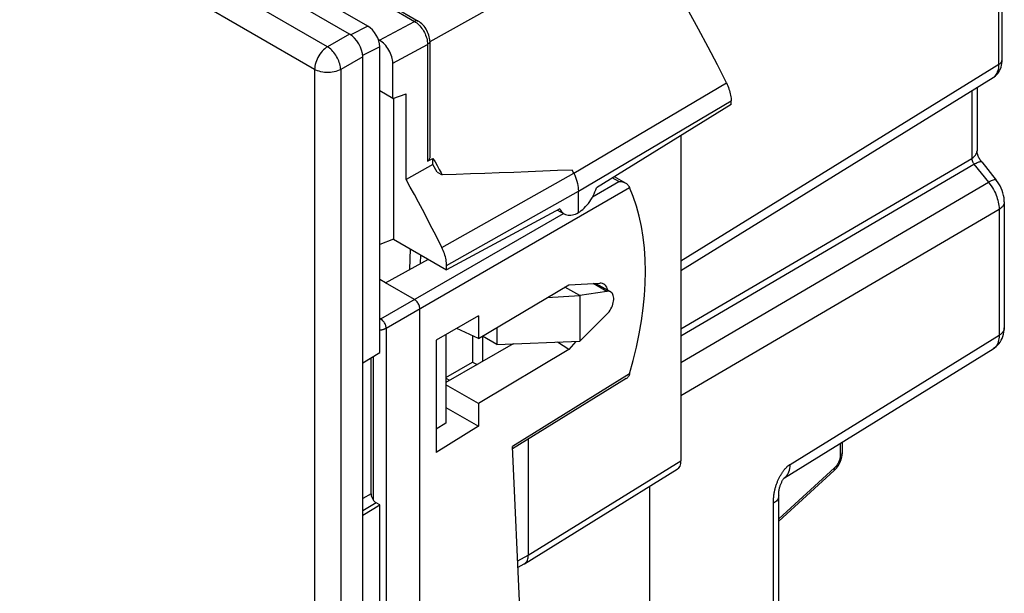
# Model space of a CAD drawing. Units: millimetres. Extents: x -178.5 to -126.4, y 0.6 to 66.5.
# Drawn here: x -155.5 to -129.1, y 29 to 44.4 of the extents above; entities that cross this region are included whole.
import ezdxf

# ---------------------------------------------------------------- set-up
doc = ezdxf.new("R2010")
doc.units = ezdxf.units.MM
doc.header["$LTSCALE"] = 16.335
doc.layers.get('0').update_dxf_attribs({"linetype": 'CONTINUOUS'})
for name, color, linetype in [('ASSI', 7, 'CONTINUOUS'), ('DRAFT', 7, 'CONTINUOUS'), ('RACCORDO', 7, 'CONTINUOUS')]:
    doc.layers.add(name, color=color, linetype=linetype)

msp = doc.modelspace()

# ---------------------------------------------------------------- linework, layer by layer
at = {"color": 7, "linetype": 'CONTINUOUS'}
for p, q in [((-146.675, 44.007), (-177.483, 61.795)), ((-146.321, 1.208), (-146.321, 43.395))]:
    msp.add_line(p, q, dxfattribs=at)
at = {"color": 250, "linetype": 'CONTINUOUS'}
for p, q in [((-147.265, 43.666), (-178.043, 61.437)), ((-147.609, 43.059), (-178.387, 60.83)), ((-146.675, 44.007), (-147.265, 43.666)), ((-146.321, 43.395), (-146.911, 43.054)), ((-147.609, 43.059), (-147.609, 0.908)), ((-146.911, 43.054), (-146.911, 0.902))]:
    msp.add_line(p, q, dxfattribs=at)
for points in [[(-147.265, 43.666), (-147.301, 43.642), (-147.337, 43.614), (-147.372, 43.582), (-147.406, 43.547), (-147.438, 43.508), (-147.468, 43.467), (-147.496, 43.424), (-147.521, 43.38), (-147.544, 43.334), (-147.563, 43.287), (-147.58, 43.24), (-147.592, 43.193), (-147.602, 43.147), (-147.607, 43.102), (-147.609, 43.059)], [(-146.911, 43.054), (-146.914, 43.09), (-146.918, 43.127), (-146.926, 43.166), (-146.936, 43.205), (-146.948, 43.245), (-146.963, 43.284), (-146.979, 43.324), (-146.998, 43.363), (-147.019, 43.401), (-147.042, 43.438), (-147.067, 43.474), (-147.093, 43.509), (-147.12, 43.541), (-147.148, 43.571), (-147.176, 43.599), (-147.206, 43.624), (-147.235, 43.647), (-147.265, 43.666)], [(-146.911, 43.054), (-146.951, 43.035), (-146.993, 43.018), (-147.038, 43.003), (-147.086, 42.992), (-147.135, 42.983), (-147.186, 42.978), (-147.237, 42.975), (-147.289, 42.975), (-147.34, 42.979), (-147.391, 42.986), (-147.439, 42.995), (-147.486, 43.007), (-147.53, 43.022), (-147.572, 43.04), (-147.609, 43.059)]]:
    msp.add_lwpolyline(points, dxfattribs=at)
at = {"layer": 'ASSI', "color": 7, "linetype": 'CONTINUOUS'}
for p, q in [((-141.098, 39.288), (-140.923, 39.187)), ((-140.076, 37.324), (-139.676, 37.093))]:
    msp.add_line(p, q, dxfattribs=at)
for points in [[(-139.676, 37.093), (-139.694, 37.102), (-139.72, 37.109), (-139.748, 37.112), (-139.779, 37.11)], [(-139.779, 36.496), (-139.748, 36.529), (-139.72, 36.565), (-139.694, 36.602), (-139.67, 36.642), (-139.649, 36.683), (-139.631, 36.725), (-139.616, 36.767), (-139.605, 36.81), (-139.597, 36.851), (-139.594, 36.891), (-139.594, 36.929), (-139.597, 36.965), (-139.605, 36.997), (-139.616, 37.026), (-139.631, 37.052), (-139.649, 37.073), (-139.67, 37.09), (-139.676, 37.093)]]:
    msp.add_lwpolyline(points, dxfattribs=at)
at = {"layer": 'DRAFT', "color": 7, "linetype": 'CONTINUOUS'}
for p, q in [((-145.516, 42.279), (-145.864, 42.48)), ((-145.516, 42.279), (-145.156, 42.408)), ((-145.497, 42.279), (-145.497, 38.511)), ((-145.156, 40.106), (-145.156, 42.408)), ((-136.448, 42.119), (-140.06, 39.885)), ((-144.437, 40.513), (-145.156, 40.106)), ((-144.324, 40.308), (-144.437, 40.513)), ((-144.324, 40.308), (-144.193, 40.233)), ((-141.04, 39.32), (-144.073, 37.689)), ((-145.497, 38.511), (-145.864, 38.369)), ((-145.497, 38.511), (-144.073, 37.689)), ((-145.709, 37.339), (-145.864, 37.428)), ((-143.216, 35.844), (-140.794, 37.289)), ((-140.507, 36.996), (-140.902, 37.224)), ((-140.794, 37.289), (-139.97, 37.33)), ((-141.375, 36.943), (-140.507, 36.996)), ((-139.779, 37.11), (-140.505, 36.996)), ((-140.505, 36.996), (-140.505, 35.772)), ((-143.216, 36.452), (-144.351, 35.798)), ((-143.216, 36.452), (-143.216, 35.844)), ((-140.505, 35.772), (-139.779, 36.496)), ((-144.091, 35.945), (-144.091, 33.58)), ((-143.216, 35.844), (-143.802, 36.115)), ((-143.376, 35.918), (-143.376, 35.216)), ((-143.114, 35.906), (-143.114, 35.228)), ((-142.729, 35.683), (-143.114, 35.906)), ((-142.729, 36.134), (-142.729, 35.683)), ((-144.351, 35.798), (-144.351, 32.791)), ((-142.287, 35.701), (-144.091, 34.67)), ((-142.729, 35.683), (-140.507, 35.771)), ((-140.794, 35.554), (-141.104, 35.748)), ((-140.608, 35.767), (-140.794, 35.554)), ((-146.321, 35.19), (-145.864, 35.468)), ((-140.794, 35.554), (-143.216, 34.103)), ((-144.091, 34.803), (-143.376, 35.216)), ((-143.376, 35.216), (-143.256, 35.147)), ((-144.091, 34.784), (-143.992, 34.727)), ((-143.216, 34.103), (-144.091, 34.608)), ((-143.216, 34.103), (-143.216, 33.494)), ((-144.091, 33.999), (-143.216, 33.494)), ((-144.091, 33.58), (-144.351, 33.414)), ((-143.216, 33.494), (-144.351, 32.791)), ((-146.321, 31.107), (-145.864, 31.386)), ((-145.864, 24.242), (-145.864, 31.386))]:
    msp.add_line(p, q, dxfattribs=at)
at = {"layer": 'DRAFT', "color": 250, "linetype": 'CONTINUOUS'}
msp.add_line((-139.779, 37.11), (-140.145, 37.321), dxfattribs=at)
at = {"layer": 'DRAFT', "color": 7, "linetype": 'CONTINUOUS'}
for points in [[(-140.708, 40.362), (-141.102, 40.345), (-141.495, 40.328), (-141.886, 40.312), (-142.275, 40.297), (-142.662, 40.283), (-143.048, 40.269), (-143.432, 40.256), (-143.813, 40.244), (-144.193, 40.233)], [(-140.541, 39.22), (-140.502, 39.245), (-140.463, 39.274), (-140.425, 39.306), (-140.386, 39.341), (-140.348, 39.38), (-140.311, 39.422), (-140.274, 39.467), (-140.239, 39.514), (-140.206, 39.564), (-140.176, 39.615), (-140.147, 39.669), (-140.121, 39.722), (-140.098, 39.776), (-140.078, 39.83), (-140.06, 39.885)], [(-141.04, 39.32), (-141.021, 39.286), (-141, 39.255), (-140.977, 39.228), (-140.95, 39.205), (-140.923, 39.187)], [(-140.923, 39.187), (-140.888, 39.17), (-140.854, 39.16), (-140.818, 39.153), (-140.78, 39.151), (-140.741, 39.153), (-140.702, 39.159), (-140.662, 39.169), (-140.622, 39.182), (-140.582, 39.2), (-140.541, 39.221)]]:
    msp.add_lwpolyline(points, dxfattribs=at)
msp.add_ellipse((-140.136, 36.815), major_axis=(0.274, 0.491), ratio=0.567169, start_param=-0.583935, end_param=0.339858, dxfattribs=at)
at = {"layer": 'RACCORDO', "color": 7, "linetype": 'CONTINUOUS'}
for p, q in [((-146.181, 44.215), (-176.987, 62.002)), ((-145.541, 44.762), (-144.834, 44.353)), ((-129.187, 43.319), (-129.187, 44.604)), ((-145.87, 43.841), (-145.902, 43.859)), ((-144.522, 43.813), (-144.522, 40.731)), ((-145.864, 35.468), (-145.864, 43.664)), ((-145.516, 42.279), (-145.516, 43.228)), ((-137.792, 37.666), (-129.429, 42.838)), ((-129.86, 42.571), (-129.86, 40.874)), ((-136.448, 42.119), (-136.448, 42.212)), ((-137.792, 41.288), (-137.792, 32.566)), ((-144.583, 40.601), (-144.437, 40.675)), ((-144.437, 40.513), (-144.437, 40.675)), ((-144.437, 40.675), (-144.382, 40.577)), ((-144.382, 40.577), (-144.328, 40.479)), ((-144.328, 40.479), (-144.274, 40.38)), ((-129.734, 40.577), (-129.345, 40.093)), ((-140.667, 40.278), (-140.709, 40.362)), ((-139.265, 40.002), (-139.578, 40.183)), ((-140.541, 39.22), (-140.541, 39.795)), ((-129.129, 39.507), (-129.129, 36.134)), ((-145.709, 37.339), (-144.562, 37.971)), ((-144.073, 37.689), (-144.073, 37.801)), ((-144.932, 36.89), (-145.709, 37.339)), ((-144.79, 25.255), (-144.79, 36.645)), ((-135.018, 32.115), (-129.425, 35.573)), ((-146.098, 31.685), (-146.098, 35.326)), ((-139.258, 34.775), (-142.304, 32.891)), ((-141.885, 33.15), (-141.885, 30.035)), ((-133.469, 33.073), (-133.469, 32.785)), ((-142.032, 26.961), (-142.307, 32.955)), ((-141.984, 29.809), (-137.891, 32.34)), ((-133.688, 32.308), (-135.173, 30.953)), ((-135.019, 32.114), (-135.018, 32.115)), ((-138.64, 31.877), (-138.64, 26.357)), ((-135.173, 24.096), (-135.173, 31.664)), ((-145.864, 31.386), (-145.957, 31.44)), ((-142.158, 29.715), (-141.993, 29.804))]:
    msp.add_line(p, q, dxfattribs=at)
at = {"layer": 'RACCORDO', "color": 250, "linetype": 'CONTINUOUS'}
for p, q in [((-144.517, 43.804), (-138.962, 46.938)), ((-145.639, 44.753), (-144.932, 44.345)), ((-129.272, 43.199), (-129.272, 44.772)), ((-145.87, 43.841), (-144.932, 44.345)), ((-146.181, 44.215), (-146.64, 43.984)), ((-145.864, 43.664), (-146.323, 43.432)), ((-145.516, 43.228), (-144.583, 43.73)), ((-144.583, 43.73), (-144.583, 40.601)), ((-137.792, 37.929), (-129.272, 43.199)), ((-140.667, 40.278), (-136.574, 42.696)), ((-130.001, 42.484), (-130.001, 40.674)), ((-140.541, 39.795), (-136.448, 42.212)), ((-137.792, 36.108), (-130.001, 40.674)), ((-137.792, 35.918), (-129.941, 40.519)), ((-129.941, 40.519), (-129.552, 40.035)), ((-144.199, 38.285), (-140.667, 40.278)), ((-139.459, 40.05), (-139.633, 40.15)), ((-145.693, 36.124), (-139.168, 39.891)), ((-140.16, 39.645), (-139.459, 40.05)), ((-137.792, 35.206), (-129.552, 40.035)), ((-144.073, 37.801), (-140.541, 39.795)), ((-145.834, 36.369), (-140.938, 39.196)), ((-129.269, 39.306), (-137.792, 34.311)), ((-129.269, 39.306), (-129.269, 35.934)), ((-145.055, 37.699), (-145.043, 38.249)), ((-144.771, 37.856), (-144.766, 38.089)), ((-145.834, 36.369), (-145.864, 36.386)), ((-145.693, 36.124), (-145.693, 24.77)), ((-134.87, 32.47), (-129.269, 35.934)), ((-146.043, 35.359), (-146.043, 31.523)), ((-139.168, 34.896), (-142.307, 32.955)), ((-133.525, 33.038), (-133.525, 32.705)), ((-141.885, 30.035), (-137.792, 32.566)), ((-133.679, 32.376), (-135.173, 31.012)), ((-146.098, 31.685), (-146.321, 31.556)), ((-145.957, 31.44), (-146.321, 31.229)), ((-135.314, 23.896), (-135.314, 31.447)), ((-135.173, 31.63), (-135.173, 31.627)), ((-142.166, 29.884), (-141.885, 30.035))]:
    msp.add_line(p, q, dxfattribs=at)
at = {"layer": 'RACCORDO', "color": 7, "linetype": 'CONTINUOUS'}
for points in [[(-136.574, 42.696), (-136.818, 43.178), (-137.068, 43.658), (-137.323, 44.135), (-137.583, 44.609), (-137.849, 45.081), (-138.119, 45.55), (-138.395, 46.016), (-138.676, 46.478), (-138.962, 46.938)], [(-144.522, 43.813), (-144.523, 43.85), (-144.528, 43.893), (-144.537, 43.935), (-144.548, 43.978), (-144.563, 44.02), (-144.58, 44.061), (-144.6, 44.102), (-144.623, 44.141), (-144.648, 44.179), (-144.675, 44.215), (-144.704, 44.248), (-144.735, 44.279), (-144.768, 44.308), (-144.802, 44.333), (-144.834, 44.353)], [(-129.429, 42.837), (-129.401, 42.856), (-129.367, 42.883), (-129.335, 42.914), (-129.305, 42.949), (-129.278, 42.987), (-129.254, 43.028), (-129.233, 43.072), (-129.217, 43.119), (-129.203, 43.168), (-129.194, 43.219), (-129.189, 43.272), (-129.187, 43.319)], [(-136.574, 42.696), (-136.555, 42.656), (-136.537, 42.615), (-136.521, 42.574), (-136.506, 42.532), (-136.492, 42.491), (-136.481, 42.449), (-136.471, 42.408), (-136.463, 42.367), (-136.456, 42.327), (-136.452, 42.288), (-136.449, 42.25), (-136.448, 42.212)], [(-144.522, 40.731), (-144.522, 40.724), (-144.523, 40.704), (-144.526, 40.686), (-144.531, 40.669), (-144.536, 40.653), (-144.543, 40.639), (-144.552, 40.627), (-144.561, 40.617), (-144.572, 40.608), (-144.583, 40.601)], [(-129.734, 40.577), (-129.738, 40.583), (-129.753, 40.603), (-129.768, 40.624), (-129.782, 40.646), (-129.795, 40.668), (-129.807, 40.691), (-129.818, 40.714), (-129.827, 40.736), (-129.835, 40.757), (-129.842, 40.777), (-129.848, 40.796), (-129.852, 40.814), (-129.856, 40.83), (-129.858, 40.844), (-129.86, 40.857), (-129.86, 40.867), (-129.86, 40.874)], [(-144.274, 40.38), (-144.22, 40.282), (-144.193, 40.233)], [(-144.199, 38.285), (-144.301, 38.489), (-144.405, 38.692), (-144.509, 38.895), (-144.615, 39.098), (-144.721, 39.301), (-144.828, 39.503), (-144.937, 39.704), (-145.046, 39.905), (-145.156, 40.106)], [(-140.667, 40.278), (-140.641, 40.224), (-140.618, 40.169), (-140.598, 40.114), (-140.581, 40.059), (-140.567, 40.004), (-140.556, 39.95), (-140.548, 39.897), (-140.543, 39.845), (-140.541, 39.795)], [(-139.265, 40.002), (-139.281, 40.011), (-139.302, 40.02), (-139.325, 40.029), (-139.349, 40.036), (-139.374, 40.041), (-139.401, 40.046), (-139.43, 40.048), (-139.459, 40.05)], [(-139.204, 39.951), (-139.216, 39.964), (-139.229, 39.977), (-139.245, 39.989), (-139.262, 40.001), (-139.265, 40.002)], [(-139.204, 39.951), (-139.197, 39.94), (-139.19, 39.93), (-139.184, 39.92), (-139.178, 39.91), (-139.173, 39.9), (-139.168, 39.891)], [(-129.129, 39.507), (-129.13, 39.554), (-129.137, 39.618), (-129.148, 39.683), (-129.165, 39.749), (-129.186, 39.813), (-129.211, 39.875), (-129.242, 39.937), (-129.275, 39.995), (-129.312, 40.049), (-129.345, 40.093)], [(-144.073, 37.801), (-144.074, 37.839), (-144.077, 37.877), (-144.081, 37.916), (-144.087, 37.956), (-144.096, 37.997), (-144.105, 38.038), (-144.117, 38.079), (-144.13, 38.121), (-144.145, 38.162), (-144.162, 38.203), (-144.18, 38.244), (-144.199, 38.285)], [(-144.79, 36.645), (-144.791, 36.667), (-144.795, 36.69), (-144.801, 36.713), (-144.809, 36.737), (-144.819, 36.761), (-144.832, 36.784), (-144.846, 36.806), (-144.861, 36.827), (-144.878, 36.846), (-144.895, 36.863), (-144.913, 36.878), (-144.932, 36.89)], [(-129.425, 35.573), (-129.392, 35.595), (-129.35, 35.628), (-129.311, 35.665), (-129.275, 35.706), (-129.241, 35.75), (-129.212, 35.798), (-129.187, 35.849), (-129.166, 35.903), (-129.149, 35.96), (-129.138, 36.018), (-129.131, 36.078), (-129.129, 36.134)], [(-139.168, 34.896), (-139.173, 34.882), (-139.178, 34.869), (-139.184, 34.856), (-139.19, 34.844), (-139.197, 34.832), (-139.204, 34.822)], [(-139.258, 34.775), (-139.245, 34.783), (-139.229, 34.795), (-139.216, 34.808), (-139.204, 34.822)], [(-133.688, 32.308), (-133.681, 32.315), (-133.652, 32.344), (-133.625, 32.375), (-133.6, 32.408), (-133.576, 32.442), (-133.555, 32.478), (-133.535, 32.516), (-133.518, 32.554), (-133.503, 32.594), (-133.49, 32.634), (-133.48, 32.674), (-133.474, 32.714), (-133.47, 32.754), (-133.469, 32.785)], [(-135.173, 31.664), (-135.173, 31.681), (-135.173, 31.695), (-135.172, 31.71), (-135.171, 31.726), (-135.169, 31.742), (-135.167, 31.759), (-135.165, 31.776), (-135.162, 31.793), (-135.158, 31.811), (-135.154, 31.83), (-135.15, 31.848), (-135.144, 31.867), (-135.139, 31.886), (-135.133, 31.905), (-135.126, 31.924), (-135.119, 31.943), (-135.111, 31.961), (-135.103, 31.98), (-135.094, 31.998), (-135.086, 32.015), (-135.077, 32.031), (-135.068, 32.047), (-135.059, 32.061), (-135.051, 32.073), (-135.043, 32.084), (-135.036, 32.094), (-135.03, 32.101), (-135.025, 32.107), (-135.022, 32.111), (-135.019, 32.114)], [(-146.098, 31.685), (-146.098, 31.667), (-146.095, 31.649), (-146.091, 31.63), (-146.086, 31.611), (-146.079, 31.592), (-146.071, 31.573), (-146.062, 31.554), (-146.052, 31.536), (-146.04, 31.519), (-146.028, 31.502), (-146.014, 31.487), (-146.001, 31.473), (-145.987, 31.46), (-145.972, 31.449), (-145.957, 31.44)], [(-141.984, 29.809), (-141.967, 29.821), (-141.949, 29.838)], [(-141.949, 29.838), (-141.932, 29.859), (-141.918, 29.882), (-141.906, 29.908), (-141.897, 29.937), (-141.89, 29.968), (-141.886, 30.001), (-141.885, 30.035)], [(-141.993, 29.804), (-141.988, 29.806), (-141.984, 29.809)]]:
    msp.add_lwpolyline(points, dxfattribs=at)
at = {"layer": 'RACCORDO', "color": 250, "linetype": 'CONTINUOUS'}
for points in [[(-144.834, 44.353), (-144.847, 44.359), (-144.862, 44.362), (-144.878, 44.362), (-144.896, 44.36), (-144.914, 44.354), (-144.932, 44.345)], [(-144.932, 44.345), (-144.902, 44.326), (-144.872, 44.304), (-144.842, 44.279)], [(-144.842, 44.279), (-144.814, 44.252), (-144.787, 44.223), (-144.761, 44.192), (-144.736, 44.159), (-144.712, 44.125), (-144.69, 44.089), (-144.669, 44.052), (-144.651, 44.014), (-144.634, 43.975), (-144.619, 43.934), (-144.606, 43.893), (-144.596, 43.852), (-144.589, 43.81), (-144.584, 43.77), (-144.583, 43.73)], [(-144.522, 43.813), (-144.524, 43.796), (-144.529, 43.781), (-144.538, 43.767), (-144.55, 43.753), (-144.565, 43.741), (-144.583, 43.73)], [(-129.272, 43.199), (-129.251, 43.212), (-129.233, 43.227), (-129.218, 43.242), (-129.206, 43.259), (-129.197, 43.276), (-129.191, 43.294), (-129.188, 43.311), (-129.187, 43.319)], [(-129.429, 42.838), (-129.404, 42.855), (-129.378, 42.878), (-129.356, 42.903), (-129.337, 42.93), (-129.321, 42.959), (-129.307, 42.991), (-129.295, 43.024), (-129.285, 43.062), (-129.278, 43.103), (-129.273, 43.149), (-129.272, 43.199)], [(-130.001, 40.674), (-129.972, 40.692), (-129.946, 40.712), (-129.924, 40.734), (-129.904, 40.756), (-129.889, 40.779), (-129.876, 40.803), (-129.867, 40.827), (-129.862, 40.852), (-129.86, 40.874)], [(-130.001, 40.674), (-130, 40.662), (-129.998, 40.649), (-129.996, 40.636), (-129.993, 40.623), (-129.989, 40.609), (-129.984, 40.596), (-129.978, 40.582), (-129.972, 40.569), (-129.965, 40.556), (-129.957, 40.543), (-129.949, 40.531), (-129.941, 40.519)], [(-129.941, 40.519), (-129.911, 40.535), (-129.883, 40.549), (-129.857, 40.561), (-129.833, 40.571), (-129.811, 40.579), (-129.791, 40.584), (-129.774, 40.587), (-129.759, 40.588), (-129.748, 40.586), (-129.738, 40.581), (-129.734, 40.577)], [(-129.345, 40.093), (-129.353, 40.1), (-129.366, 40.103), (-129.382, 40.104), (-129.402, 40.101), (-129.426, 40.094), (-129.454, 40.084), (-129.484, 40.071), (-129.517, 40.054), (-129.552, 40.035)], [(-129.552, 40.035), (-129.515, 39.987), (-129.48, 39.938), (-129.448, 39.888), (-129.419, 39.838), (-129.393, 39.788), (-129.369, 39.738), (-129.349, 39.69), (-129.331, 39.643), (-129.316, 39.596), (-129.302, 39.55), (-129.291, 39.504), (-129.282, 39.456), (-129.275, 39.407), (-129.27, 39.357), (-129.269, 39.306)], [(-129.129, 39.507), (-129.129, 39.494), (-129.134, 39.465), (-129.144, 39.435), (-129.16, 39.407), (-129.18, 39.379), (-129.205, 39.353), (-129.235, 39.329), (-129.269, 39.306)], [(-145.834, 36.369), (-145.84, 36.365), (-145.846, 36.361), (-145.852, 36.357), (-145.859, 36.352), (-145.864, 36.349)], [(-145.693, 36.124), (-145.694, 36.146), (-145.698, 36.168), (-145.704, 36.192), (-145.713, 36.216), (-145.723, 36.239), (-145.735, 36.262), (-145.749, 36.285), (-145.764, 36.305), (-145.781, 36.324), (-145.798, 36.342), (-145.816, 36.356), (-145.834, 36.369)], [(-145.864, 36.072), (-145.854, 36.073), (-145.844, 36.074), (-145.834, 36.076), (-145.825, 36.078), (-145.815, 36.08), (-145.806, 36.082), (-145.797, 36.084), (-145.788, 36.086), (-145.78, 36.088), (-145.772, 36.091), (-145.764, 36.093), (-145.756, 36.096), (-145.748, 36.099), (-145.74, 36.101), (-145.733, 36.104), (-145.726, 36.107), (-145.719, 36.11), (-145.712, 36.114), (-145.705, 36.117), (-145.699, 36.12), (-145.693, 36.124)], [(-129.269, 35.934), (-129.27, 35.886), (-129.275, 35.84), (-129.282, 35.797), (-129.293, 35.757), (-129.306, 35.719), (-129.323, 35.685), (-129.342, 35.653), (-129.364, 35.625), (-129.388, 35.6)], [(-129.129, 36.122), (-129.134, 36.092), (-129.144, 36.063), (-129.16, 36.034), (-129.18, 36.007), (-129.205, 35.981), (-129.235, 35.956), (-129.269, 35.934)], [(-129.388, 35.6), (-129.416, 35.579), (-129.425, 35.573)], [(-133.469, 32.785), (-133.47, 32.771), (-133.475, 32.756), (-133.483, 32.742), (-133.494, 32.729), (-133.508, 32.716), (-133.525, 32.705)], [(-135.313, 31.475), (-135.313, 31.495), (-135.313, 31.505), (-135.312, 31.515), (-135.312, 31.526), (-135.312, 31.537), (-135.311, 31.549), (-135.31, 31.561), (-135.309, 31.573), (-135.308, 31.586), (-135.307, 31.6), (-135.306, 31.614), (-135.304, 31.629), (-135.303, 31.644), (-135.301, 31.661), (-135.298, 31.677), (-135.295, 31.695), (-135.292, 31.714), (-135.289, 31.733), (-135.285, 31.752), (-135.281, 31.772), (-135.276, 31.793), (-135.271, 31.814), (-135.265, 31.835), (-135.26, 31.856), (-135.253, 31.878), (-135.247, 31.899), (-135.24, 31.919), (-135.233, 31.94), (-135.226, 31.96), (-135.218, 31.98), (-135.21, 32), (-135.202, 32.02), (-135.194, 32.04), (-135.185, 32.059), (-135.177, 32.078), (-135.168, 32.096), (-135.159, 32.115), (-135.15, 32.133), (-135.14, 32.15), (-135.131, 32.167), (-135.121, 32.184), (-135.112, 32.201), (-135.102, 32.217), (-135.092, 32.232), (-135.082, 32.247), (-135.073, 32.262), (-135.063, 32.276), (-135.053, 32.289), (-135.044, 32.302), (-135.034, 32.315), (-135.024, 32.327), (-135.015, 32.339), (-135.006, 32.35), (-134.996, 32.36), (-134.987, 32.37), (-134.978, 32.38), (-134.969, 32.389), (-134.96, 32.398), (-134.952, 32.406), (-134.943, 32.414), (-134.935, 32.422), (-134.926, 32.429), (-134.918, 32.436), (-134.91, 32.442), (-134.902, 32.448), (-134.894, 32.454), (-134.886, 32.46), (-134.878, 32.465), (-134.87, 32.47)], [(-134.968, 32.157), (-134.942, 32.189), (-134.92, 32.226), (-134.901, 32.268), (-134.887, 32.313), (-134.877, 32.362), (-134.871, 32.415), (-134.87, 32.47)], [(-133.525, 32.705), (-133.526, 32.683), (-133.528, 32.661), (-133.532, 32.639), (-133.537, 32.616), (-133.543, 32.593), (-133.551, 32.571), (-133.56, 32.548), (-133.57, 32.524), (-133.582, 32.501), (-133.596, 32.478), (-133.61, 32.456), (-133.626, 32.434), (-133.643, 32.414), (-133.66, 32.394), (-133.679, 32.376)], [(-133.688, 32.308), (-133.687, 32.309), (-133.681, 32.318), (-133.676, 32.33), (-133.675, 32.343), (-133.676, 32.359), (-133.679, 32.376)], [(-135.025, 32.11), (-134.998, 32.129), (-134.968, 32.157)], [(-135.173, 31.627), (-135.175, 31.607), (-135.18, 31.583), (-135.189, 31.558), (-135.201, 31.534), (-135.217, 31.511), (-135.237, 31.489), (-135.259, 31.468), (-135.285, 31.448), (-135.314, 31.429)], [(-135.314, 31.447), (-135.313, 31.466), (-135.313, 31.475)]]:
    msp.add_lwpolyline(points, dxfattribs=at)
at = {"layer": 'RACCORDO', "color": 7, "linetype": 'CONTINUOUS'}
for centre, major_axis, ratio, start_param, end_param in [((-146.182, 43.847), (-0.224, 0.391), 0.578644, -2.351617, -0.783102), ((-146.675, 43.599), (-0.25, 0.433), 0.577727, -2.3559, -0.785789), ((-145.869, 43.432), (-0.25, 0.433), 0.577156, -2.356395, -0.785294), ((-144.304, 34.323), (3.897, 6.987), 0.567169, -1.186113, -0.401441), ((-138.146, 32.771), (-0.25, 0.433), 0.577156, -3.124146, -2.356395)]:
    msp.add_ellipse(centre, major_axis=major_axis, ratio=ratio, start_param=start_param, end_param=end_param, dxfattribs=at)

doc.saveas('drawing.dxf')
